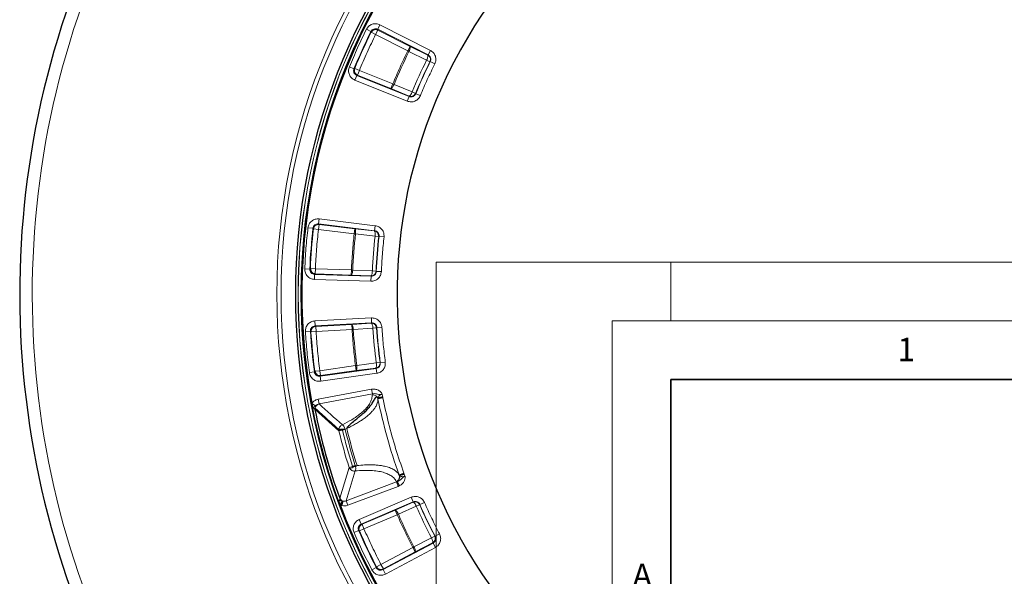
# Model space of a CAD drawing. Units: millimetres. Extents: x -35 to 420, y -33 to 369.
# Drawn here: x -35 to 48, y 270 to 318 of the extents above; entities that cross this region are included whole.
import ezdxf

# ---------------------------------------------------------------- set-up
doc = ezdxf.new("R2010")
doc.units = ezdxf.units.MM
doc.styles.add('SLDTEXTSTYLE0', font='TXT', dxfattribs={"width": 0.605})

msp = doc.modelspace()

# ---------------------------------------------------------------- linework, layer by layer
at = {"color": 8, "linetype": 'Continuous', "lineweight": 18}
for p, q in [((-4.972, 316.8377), (-4.7782, 317.2193)), ((-0.4842, 315.0387), (-4.7782, 317.2193)), ((-5.5491, 316.6465), (-5.9324, 316.8368)), ((-5.5491, 316.6465), (-5.5281, 316.5824)), ((-5.5281, 316.5824), (-5.1446, 316.3924)), ((-4.9508, 316.774), (-5.1446, 316.3924)), ((-2.4061, 315.0017), (-5.1446, 316.3924)), ((-4.972, 316.8377), (-0.678, 314.6571)), ((-4.972, 316.8377), (-4.9508, 316.774)), ((-2.2123, 315.3833), (-4.9508, 316.774)), ((-2.2123, 315.3833), (-2.4061, 315.0017)), ((-0.7097, 314.6466), (-2.2123, 315.3833)), ((-2.3067, 314.9525), (-2.4061, 315.0017)), ((-0.8041, 314.2158), (-2.3067, 314.9525)), ((-0.678, 314.6571), (-0.7097, 314.6466)), ((-0.678, 314.6571), (-0.4842, 315.0387)), ((-0.5199, 314.0752), (-0.8041, 314.2158)), ((-0.4883, 314.0855), (-0.5199, 314.0752)), ((-0.4883, 314.0855), (-0.1047, 313.8956)), ((-6.9903, 313.4727), (-7.3859, 313.6361)), ((-6.9903, 313.4727), (-6.9282, 313.4991)), ((-6.9282, 313.4991), (-6.5328, 313.3354)), ((-6.9143, 312.5153), (-6.7545, 312.9123)), ((-6.6926, 312.9384), (-6.7545, 312.9123)), ((-2.2868, 311.1142), (-6.7545, 312.9123)), ((-6.5328, 313.3354), (-6.6926, 312.9384)), ((-6.6926, 312.9384), (-3.8433, 311.7916)), ((-6.5328, 313.3354), (-3.6835, 312.1887)), ((-6.9143, 312.5153), (-2.4466, 310.7172)), ((-3.6835, 312.1887), (-3.8433, 311.7916)), ((-3.6835, 312.1887), (-3.5811, 312.1462)), ((-3.5811, 312.1462), (-2.0375, 311.4996)), ((-3.8433, 311.7916), (-2.2998, 311.1451)), ((-1.7446, 311.3782), (-2.0375, 311.4996)), ((-1.7446, 311.3782), (-1.7316, 311.3475)), ((-1.7316, 311.3475), (-1.3362, 311.1838)), ((-2.2868, 311.1142), (-2.4466, 310.7172)), ((-2.2868, 311.1142), (-2.2998, 311.1451)), ((-10.01, 300.254), (-9.9584, 300.6789)), ((-5.1776, 300.0984), (-9.9584, 300.6789)), ((-10.9122, 299.9247), (-10.4869, 299.8769)), ((-10.4453, 299.8238), (-10.4869, 299.8769)), ((-10.0199, 299.7765), (-10.4453, 299.8238)), ((-9.9683, 300.2013), (-10.0199, 299.7765)), ((-6.9709, 299.4062), (-10.0199, 299.7765)), ((-10.01, 300.254), (-5.2292, 299.6735)), ((-10.01, 300.254), (-9.9683, 300.2013)), ((-6.9194, 299.8311), (-9.9683, 300.2013)), ((-6.9194, 299.8311), (-6.9709, 299.4062)), ((-5.2554, 299.6527), (-6.9194, 299.8311)), ((-5.2292, 299.6735), (-5.2554, 299.6527)), ((-5.2292, 299.6735), (-5.1776, 300.0984)), ((-6.8607, 299.394), (-6.9709, 299.4062)), ((-5.1967, 299.2157), (-6.8607, 299.394)), ((-4.8816, 299.1808), (-5.1967, 299.2157)), ((-4.8554, 299.2013), (-4.8816, 299.1808)), ((-4.8554, 299.2013), (-4.43, 299.1539)), ((-10.7557, 296.4016), (-11.1833, 296.4198)), ((-10.7557, 296.4016), (-10.7064, 296.4476)), ((-10.7064, 296.4476), (-10.2788, 296.429)), ((-10.2932, 296.0013), (-10.2788, 296.429)), ((-10.2788, 296.429), (-7.2092, 296.326)), ((-7.2092, 296.326), (-7.2236, 295.8982)), ((-7.2092, 296.326), (-7.0984, 296.3211)), ((-7.0984, 296.3211), (-5.4268, 296.2414)), ((-5.11, 296.2275), (-5.4268, 296.2414)), ((-5.11, 296.2275), (-5.0873, 296.2032)), ((-5.0873, 296.2032), (-4.6597, 296.1845)), ((-10.3425, 295.9556), (-10.3568, 295.5279)), ((-10.3568, 295.5279), (-5.5436, 295.3663)), ((-10.3425, 295.9556), (-10.2932, 296.0013)), ((-5.5292, 295.794), (-10.3425, 295.9556)), ((-10.2932, 296.0013), (-7.2236, 295.8982)), ((-7.2236, 295.8982), (-5.5519, 295.8186)), ((-5.5292, 295.794), (-5.5519, 295.8186)), ((-5.5292, 295.794), (-5.5436, 295.3663)), ((-5.5122, 292.2455), (-10.3212, 291.987)), ((-10.2982, 291.5596), (-10.3212, 291.987)), ((-5.4892, 291.8181), (-5.5122, 292.2455)), ((-11.1295, 291.0786), (-10.7024, 291.1054)), ((-10.6522, 291.0604), (-10.7024, 291.1054)), ((-10.225, 291.0876), (-10.6522, 291.0604)), ((-10.2982, 291.5596), (-5.4892, 291.8181)), ((-10.2982, 291.5596), (-10.248, 291.515)), ((-7.1811, 291.6798), (-10.248, 291.515)), ((-10.248, 291.515), (-10.225, 291.0876)), ((-7.1581, 291.2525), (-10.225, 291.0876)), ((-5.5114, 291.7931), (-7.1811, 291.6798)), ((-7.1811, 291.6798), (-7.1581, 291.2525)), ((-7.0474, 291.2596), (-7.1581, 291.2525)), ((-5.3777, 291.3729), (-7.0474, 291.2596)), ((-5.4892, 291.8181), (-5.5114, 291.7931)), ((-5.0613, 291.3932), (-5.3777, 291.3729)), ((-5.0391, 291.418), (-5.0613, 291.3932)), ((-5.0391, 291.418), (-4.612, 291.4452)), ((-10.3636, 287.6362), (-10.3231, 287.6902)), ((-10.3231, 287.6902), (-9.8987, 287.7461)), ((-9.8987, 287.7461), (-6.8578, 288.1776)), ((-9.8386, 287.3223), (-9.8987, 287.7461)), ((-5.111, 287.9455), (-9.8792, 287.2688)), ((-9.8386, 287.3223), (-6.7977, 287.7539)), ((-6.8578, 288.1776), (-6.7479, 288.192)), ((-6.8578, 288.1776), (-6.7977, 287.7539)), ((-6.7977, 287.7539), (-5.1377, 287.9657)), ((-6.7479, 288.192), (-5.0878, 288.4039)), ((-5.111, 287.9455), (-5.1377, 287.9657)), ((-5.111, 287.9455), (-5.0509, 287.5217)), ((-4.7735, 288.4451), (-5.0878, 288.4039)), ((-4.7735, 288.4451), (-4.7468, 288.4251)), ((-4.7468, 288.4251), (-4.3225, 288.481)), ((-10.3636, 287.6362), (-10.7879, 287.5799)), ((-9.8792, 287.2688), (-9.8386, 287.3223)), ((-9.8792, 287.2688), (-9.8191, 286.8451)), ((-9.8191, 286.8451), (-5.0509, 287.5217)), ((-10.0388, 285.3128), (-5.4895, 286.1618)), ((-5.4156, 285.7661), (-5.4895, 286.1618)), ((-9.9649, 284.917), (-10.0388, 285.3128)), ((-5.4156, 285.7661), (-9.9649, 284.917)), ((-5.4477, 285.6698), (-5.4156, 285.7661)), ((-4.9696, 285.4262), (-4.951, 285.3531)), ((-4.951, 285.3531), (-4.5314, 285.4371)), ((-4.5314, 285.4371), (-4.5467, 285.5019)), ((-10.2707, 284.7585), (-10.5805, 284.951)), ((-10.2991, 284.4377), (-10.3154, 284.4345)), ((-10.2991, 284.4377), (-10.3082, 284.4788)), ((-10.2991, 284.4377), (-8.2753, 282.609)), ((-9.9649, 284.917), (-9.9635, 284.9157)), ((-8.2775, 282.7332), (-8.2786, 282.7234)), ((-8.2753, 282.609), (-8.2786, 282.7234)), ((-8.2778, 282.7333), (-8.2775, 282.7331)), ((-8.2775, 282.7332), (-8.2695, 282.7312)), ((-8.2753, 282.609), (-7.9698, 282.6834)), ((-8.2695, 282.7312), (-8.2621, 282.7295)), ((-7.7385, 282.7442), (-7.9758, 282.6864)), ((-7.6053, 282.8283), (-7.7411, 282.765)), ((-7.7411, 282.765), (-7.7385, 282.7442)), ((-7.6062, 282.8234), (-7.6073, 282.8229)), ((-8.1934, 276.8842), (-7.4076, 279.4962)), ((-7.1021, 279.5923), (-7.4076, 279.4962)), ((-7.3512, 279.3966), (-7.4076, 279.4962)), ((-7.109, 279.5949), (-6.8809, 279.6666)), ((-6.977, 279.5776), (-6.9709, 279.577)), ((-6.9709, 279.577), (-6.8589, 279.5711)), ((-6.8809, 279.6666), (-6.8723, 279.6475)), ((-6.8723, 279.6475), (-6.7254, 279.6634)), ((-6.8589, 279.5711), (-6.8589, 279.5713)), ((-6.8569, 279.5718), (-6.7297, 279.6583)), ((-6.7285, 279.6584), (-6.7297, 279.6583)), ((-6.8852, 279.1994), (-7.6623, 276.6508)), ((-3.1431, 278.8677), (-2.7405, 279.0129)), ((-3.1431, 278.8677), (-3.1169, 278.7756)), ((-2.7201, 278.9495), (-2.7405, 279.0129)), ((-3.3649, 278.2641), (-7.6623, 276.6508)), ((-7.5207, 276.2738), (-3.2234, 277.8871)), ((-3.3088, 278.2905), (-3.3649, 278.2641)), ((-3.3649, 278.2641), (-3.2234, 277.8871)), ((-3.2234, 277.8871), (-3.1304, 277.9289)), ((-8.1934, 276.8842), (-8.209, 276.8785)), ((-8.1711, 276.8237), (-8.1934, 276.8842)), ((-2.1066, 276.9601), (-6.5372, 275.0724)), ((-1.9388, 276.5664), (-2.1066, 276.9601)), ((-8.0063, 276.6331), (-8.172, 276.3081)), ((-8.0244, 276.2516), (-8.023, 276.2499)), ((-8.023, 276.2499), (-7.9173, 276.6255)), ((-7.6623, 276.6508), (-7.5207, 276.2738)), ((-6.3694, 274.6786), (-1.9388, 276.5664)), ((-1.9511, 276.5353), (-3.4814, 275.8577)), ((-1.6818, 276.1861), (-3.212, 275.5086)), ((-1.9388, 276.5664), (-1.9511, 276.5353)), ((-1.3914, 276.3134), (-1.6818, 276.1861)), ((-1.379, 276.3443), (-1.3914, 276.3134)), ((-1.379, 276.3443), (-0.987, 276.516)), ((-3.4814, 275.8577), (-6.307, 274.6539)), ((-3.3136, 275.464), (-6.1392, 274.2601)), ((-3.4814, 275.8577), (-3.3136, 275.464)), ((-3.212, 275.5086), (-3.3136, 275.464)), ((-6.3694, 274.6786), (-6.5372, 275.0724)), ((-6.1392, 274.2601), (-6.5313, 274.0885)), ((-6.3694, 274.6786), (-6.307, 274.6539)), ((-6.307, 274.6539), (-6.1392, 274.2601)), ((-6.9861, 273.9423), (-6.5939, 274.1136)), ((-6.5313, 274.0885), (-6.5939, 274.1136)), ((-1.8814, 272.7284), (-0.3939, 273.4953)), ((-0.1126, 273.6416), (-0.3939, 273.4953)), ((-0.1126, 273.6416), (-0.0808, 273.6319)), ((-0.0808, 273.6319), (0.2988, 273.8295)), ((-4.6897, 271.2317), (-1.9798, 272.6773)), ((-0.2589, 273.0566), (-4.5081, 270.7899)), ((-4.3067, 270.4123), (-0.0575, 272.679)), ((-1.9798, 272.6773), (-1.8814, 272.7284)), ((-1.9798, 272.6773), (-1.7784, 272.2997)), ((-1.7784, 272.2997), (-0.2909, 273.0665)), ((-0.2589, 273.0566), (-0.2909, 273.0665)), ((-0.2589, 273.0566), (-0.0575, 272.679)), ((-4.4883, 270.8541), (-1.7784, 272.2997)), ((-5.089, 270.9695), (-5.4684, 270.7715)), ((-5.089, 270.9695), (-5.0693, 271.034)), ((-5.0693, 271.034), (-4.6897, 271.2317)), ((-4.4883, 270.8541), (-4.6897, 271.2317)), ((-4.5081, 270.7899), (-4.4883, 270.8541)), ((-4.5081, 270.7899), (-4.3067, 270.4123))]:
    msp.add_line(p, q, dxfattribs=at)
at = {"color": 7, "linetype": 'Continuous', "lineweight": 18}
for p, q in [((0, 0), (0, 297)), ((0, 297), (420, 297)), ((20, 292), (20, 297)), ((15, 292), (415, 292)), ((15, 292), (15, 5))]:
    msp.add_line(p, q, dxfattribs=at)
at = {"color": 7, "linetype": 'Continuous', "lineweight": 35}
for p, q in [((20, 287), (20, 10)), ((410, 287), (20, 287))]:
    msp.add_line(p, q, dxfattribs=at)
at = {"color": 7, "linetype": 'Continuous', "lineweight": 25}
for p, q in [((-10.3082, 284.4788), (-10.3082, 284.4789)), ((-3.3084, 278.288), (-3.3089, 278.2905)), ((-8.1709, 276.8235), (-8.171, 276.8237))]:
    msp.add_line(p, q, dxfattribs=at)
at = {"color": 8, "linetype": 'Continuous', "lineweight": 18}
for radius in [53.0968, 52.7389, 51.2822, 51.2739]:
    msp.add_circle((39.5346, 294.2598), radius, dxfattribs=at)
at = {"color": 7, "linetype": 'Continuous', "lineweight": 25}
msp.add_circle((39.5346, 294.2598), 51.4922, dxfattribs=at)
for radius, start, end in [(51.0485, 20.214671, 130.939524), (42.8571, 24.565939, 125.377803), (51.0485, 140.214671, 250.939524), (50.9723, 140.232439, 190.522714), (75, 155.325253, 264.618489), (75, 275.325253, 24.618489), (42.8571, 144.565939, 245.377803), (51.0485, 260.214671, 10.939524), (42.8571, 264.565939, 5.377803), (50.9723, 190.522714, 190.938327), (50.809, 191.149926, 200.004272), (50.9723, 200.205415, 200.621028), (50.9723, 200.621028, 250.921781)]:
    msp.add_arc((39.5346, 294.2598), radius, start, end, dxfattribs=at)
at = {"color": 8, "linetype": 'Continuous', "lineweight": 18}
for centre, radius, start, end in [((39.5346, 294.2598), 50.9782, 20.223829, 130.930398), ((39.5346, 294.2598), 50.9782, 140.223829, 250.930398), ((39.5346, 294.2598), 73.9294, 155.325253, 264.618489), ((39.5346, 294.2598), 73.9294, 275.325253, 24.618489), ((39.5346, 294.2598), 50.3359, 153.59288, 157.561317), ((39.5346, 294.2598), 50.2886, 153.647693, 157.506504), ((39.5346, 294.2598), 46.6785, 153.685148, 157.46905), ((39.5346, 294.2598), 45.005, 153.677857, 157.476341), ((39.5346, 294.2598), 44.6879, 153.677857, 157.476341), ((39.5346, 294.2598), 44.6641, 153.647966, 157.506231), ((39.5346, 294.2598), 50.9782, 260.223829, 10.930398), ((39.5346, 294.2598), 50.3359, 173.59288, 177.561317), ((39.5346, 294.2598), 50.2886, 173.647693, 177.506504), ((39.5346, 294.2598), 46.6785, 173.685148, 177.46905), ((39.5346, 294.2598), 45.005, 173.677857, 177.476341), ((39.5346, 294.2598), 44.6879, 173.677857, 177.476341), ((39.5346, 294.2598), 44.6641, 173.647966, 177.506231), ((39.5346, 294.2598), 50.3359, 183.59288, 187.561317), ((39.5346, 294.2598), 50.2886, 183.647693, 187.506504), ((39.5346, 294.2598), 46.6785, 183.685148, 187.46905), ((39.5346, 294.2598), 45.005, 183.677857, 187.476341), ((39.5346, 294.2598), 44.6879, 183.677857, 187.476341), ((39.5346, 294.2598), 44.6641, 183.647966, 187.506231), ((-5.3708, 285.2335), 0.4431, 44.558866, 99.994679), ((39.5346, 294.2598), 45.3684, 191.321838, 199.832359), ((39.5346, 294.2598), 44.9429, 190.954445, 191.236974), ((39.5346, 294.2598), 50.7924, 191.149926, 200.004272), ((-9.8366, 284.471), 0.4624, 105.922591, 169.90619), ((-8.2092, 282.5617), 0.176, 107.497006, 113.250346), ((-7.9016, 281.1305), 1.6424, 84.392256, 102.944245), ((39.5346, 294.2598), 48.8946, 193.695521, 197.453312), ((39.5346, 294.2598), 48.6555, 193.69043, 197.453312), ((39.5346, 294.2598), 48.5081, 193.636535, 197.512017), ((39.5346, 294.2598), 49.209, 193.695521, 197.458677), ((-7.7348, 280.6961), 1.3549, 286.44681, 304.319109), ((-7.9246, 281.111), 1.8026, 301.714981, 305.716677), ((39.5346, 294.2598), 44.9429, 199.917246, 200.189297), ((39.5346, 294.2598), 45.005, 203.677857, 207.476341), ((39.5346, 294.2598), 44.6879, 203.677857, 207.476341), ((39.5346, 294.2598), 44.6641, 203.647966, 207.506231), ((39.5346, 294.2598), 46.6785, 203.685148, 207.46905), ((39.5346, 294.2598), 50.3359, 203.59288, 207.561317), ((39.5346, 294.2598), 50.2886, 203.647693, 207.506504)]:
    msp.add_arc(centre, radius, start, end, dxfattribs=at)
msp.add_ellipse((24.4959, 374.837), major_axis=(-20.3275, 108.9147), ratio=0.6767811, start_param=2.4049961, end_param=2.4338231, dxfattribs=at)
for points, knots in [([(-4.7782, 317.2193), (-4.8849, 317.2589), (-5.098, 317.3379), (-5.4418, 317.288), (-5.747, 317.1226), (-5.8706, 316.9321), (-5.9324, 316.8368)], [0, 0, 0, 0, 0.2505658, 0.5002273, 0.7499936, 1, 1, 1, 1]), ([(-5.5491, 316.6465), (-5.5183, 316.6943), (-5.4567, 316.7898), (-5.304, 316.8728), (-5.1318, 316.8976), (-5.0254, 316.8577), (-4.972, 316.8377)], [0, 0, 0, 0, 0.2502882, 0.499773, 0.7491526, 1, 1, 1, 1]), ([(-2.3067, 314.9525), (-2.2838, 315.003), (-2.2389, 315.1019), (-2.1991, 315.2381), (-2.1866, 315.3419), (-2.204, 315.3698), (-2.2123, 315.3833)], [0, 0, 0, 0, 0.2553644, 0.5000042, 0.7592173, 1, 1, 1, 1]), ([(-0.7097, 314.6466), (-0.7014, 314.6331), (-0.684, 314.6052), (-0.6965, 314.5014), (-0.7363, 314.3652), (-0.7812, 314.2663), (-0.8041, 314.2158)], [0, 0, 0, 0, 0.2407823, 0.4999958, 0.7446397, 1, 1, 1, 1]), ([(-0.5199, 314.0752), (-0.5014, 314.1256), (-0.4729, 314.2032), (-0.4763, 314.3154), (-0.4941, 314.3966), (-0.5289, 314.4765), (-0.592, 314.5698), (-0.6647, 314.6172), (-0.7097, 314.6466)], [0, 0, 0, 0, 0.2396441, 0.368486, 0.5000119, 0.6127555, 0.7603559, 1, 1, 1, 1]), ([(-0.678, 314.6571), (-0.631, 314.6263), (-0.5372, 314.5648), (-0.4554, 314.4139), (-0.4305, 314.244), (-0.469, 314.1384), (-0.4883, 314.0855)], [0, 0, 0, 0, 0.2502639, 0.4997722, 0.7491749, 1, 1, 1, 1]), ([(-0.1047, 313.8956), (-0.0666, 314.0013), (0.0097, 314.2125), (-0.0405, 314.5518), (-0.2033, 314.8535), (-0.3905, 314.9769), (-0.4842, 315.0387)], [0, 0, 0, 0, 0.2505544, 0.5002281, 0.750007, 1, 1, 1, 1]), ([(-7.3859, 313.6361), (-7.417, 313.5266), (-7.4791, 313.308), (-7.4024, 312.9691), (-7.2137, 312.6777), (-7.0141, 312.5695), (-6.9143, 312.5153)], [0, 0, 0, 0, 0.2505658, 0.5002273, 0.7499936, 1, 1, 1, 1]), ([(-6.7545, 312.9123), (-6.8046, 312.9393), (-6.9046, 312.9932), (-6.9993, 313.1389), (-7.0374, 313.3087), (-7.006, 313.4179), (-6.9903, 313.4727)], [0, 0, 0, 0, 0.2502882, 0.499773, 0.7491526, 1, 1, 1, 1]), ([(-3.8433, 311.7916), (-3.8277, 311.7942), (-3.7953, 311.7995), (-3.724, 311.8787), (-3.6472, 311.9997), (-3.6026, 312.0985), (-3.5811, 312.1462)], [0, 0, 0, 0, 0.2407847, 0.5, 0.7592153, 1, 1, 1, 1]), ([(-2.4466, 310.7172), (-2.3382, 310.6873), (-2.1218, 310.6276), (-1.7874, 310.7039), (-1.4992, 310.8895), (-1.3905, 311.0857), (-1.3362, 311.1838)], [0, 0, 0, 0, 0.2505544, 0.5002281, 0.750007, 1, 1, 1, 1]), ([(-2.2998, 311.1451), (-2.2841, 311.1476), (-2.2517, 311.153), (-2.1804, 311.2321), (-2.1036, 311.3531), (-2.059, 311.452), (-2.0375, 311.4996)], [0, 0, 0, 0, 0.2407843, 0.5, 0.7592157, 1, 1, 1, 1]), ([(-1.7316, 311.3475), (-1.7587, 311.2983), (-1.8127, 311.2), (-1.9569, 311.1069), (-2.1244, 311.0689), (-2.2326, 311.0991), (-2.2868, 311.1142)], [0, 0, 0, 0, 0.2502639, 0.4997722, 0.7491749, 1, 1, 1, 1]), ([(-9.9584, 300.6789), (-10.0723, 300.6795), (-10.2995, 300.6809), (-10.6055, 300.5164), (-10.8358, 300.2566), (-10.8867, 300.0353), (-10.9122, 299.9247)], [0, 0, 0, 0, 0.2505658, 0.5002273, 0.7499936, 1, 1, 1, 1]), ([(-10.4869, 299.8769), (-10.4743, 299.9324), (-10.4491, 300.0431), (-10.334, 300.1734), (-10.1807, 300.2555), (-10.067, 300.2545), (-10.01, 300.254)], [0, 0, 0, 0, 0.2502882, 0.499773, 0.7491526, 1, 1, 1, 1]), ([(-6.8607, 299.394), (-6.8565, 299.4461), (-6.8479, 299.5543), (-6.8568, 299.6973), (-6.8811, 299.801), (-6.9069, 299.8213), (-6.9194, 299.8311)], [0, 0, 0, 0, 0.2407847, 0.5, 0.7592153, 1, 1, 1, 1]), ([(-5.2554, 299.6527), (-5.2429, 299.643), (-5.2171, 299.6226), (-5.1928, 299.5189), (-5.184, 299.3759), (-5.1926, 299.2677), (-5.1967, 299.2157)], [0, 0, 0, 0, 0.2407843, 0.5, 0.7592157, 1, 1, 1, 1]), ([(-5.2292, 299.6735), (-5.1745, 299.6606), (-5.0653, 299.6349), (-4.9369, 299.5211), (-4.8553, 299.3699), (-4.8554, 299.2576), (-4.8554, 299.2013)], [0, 0, 0, 0, 0.2502639, 0.4997722, 0.7491749, 1, 1, 1, 1]), ([(-4.43, 299.1539), (-4.4303, 299.2664), (-4.4309, 299.4909), (-4.5942, 299.7926), (-4.8503, 300.0204), (-5.0684, 300.0724), (-5.1776, 300.0984)], [0, 0, 0, 0, 0.2505544, 0.5002281, 0.750007, 1, 1, 1, 1]), ([(-11.1833, 296.4198), (-11.1751, 296.3063), (-11.1587, 296.0796), (-10.9707, 295.7874), (-10.6937, 295.5782), (-10.4692, 295.5447), (-10.3568, 295.5279)], [0, 0, 0, 0, 0.2505658, 0.5002273, 0.7499936, 1, 1, 1, 1]), ([(-10.3425, 295.9556), (-10.3988, 295.9639), (-10.5111, 295.9803), (-10.65, 296.0848), (-10.7439, 296.2313), (-10.7518, 296.3447), (-10.7557, 296.4016)], [0, 0, 0, 0, 0.2502882, 0.499773, 0.7491526, 1, 1, 1, 1]), ([(-7.2236, 295.8982), (-7.2098, 295.906), (-7.1811, 295.9221), (-7.1419, 296.019), (-7.1111, 296.1575), (-7.1027, 296.2658), (-7.0984, 296.3211)], [0, 0, 0, 0, 0.2407827, 0.4999958, 0.7446403, 1, 1, 1, 1]), ([(-5.5519, 295.8186), (-5.5381, 295.8263), (-5.5095, 295.8424), (-5.4703, 295.9394), (-5.4395, 296.0779), (-5.4311, 296.1861), (-5.4268, 296.2414)], [0, 0, 0, 0, 0.2407823, 0.4999958, 0.744635, 1, 1, 1, 1]), ([(-5.5519, 295.8186), (-5.4984, 295.8226), (-5.4118, 295.8291), (-5.3115, 295.8803), (-5.2425, 295.9335), (-5.1877, 295.9961), (-5.1306, 296.0927), (-5.1181, 296.1744), (-5.11, 296.2275)], [0, 0, 0, 0, 0.2396441, 0.3872538, 0.499988, 0.631514, 0.7603559, 1, 1, 1, 1]), ([(-5.5436, 295.3663), (-5.4315, 295.3753), (-5.2077, 295.3932), (-4.9196, 295.5792), (-4.7122, 295.8522), (-4.6772, 296.0737), (-4.6597, 296.1845)], [0, 0, 0, 0, 0.2505544, 0.5002281, 0.750007, 1, 1, 1, 1]), ([(-5.0873, 296.2032), (-5.0959, 296.1476), (-5.1131, 296.0368), (-5.2167, 295.9), (-5.3611, 295.807), (-5.4731, 295.7984), (-5.5292, 295.794)], [0, 0, 0, 0, 0.2502639, 0.4997722, 0.7491749, 1, 1, 1, 1]), ([(-10.3212, 291.987), (-10.4334, 291.9679), (-10.6574, 291.9298), (-10.9302, 291.7146), (-11.1119, 291.4187), (-11.1236, 291.192), (-11.1295, 291.0786)], [0, 0, 0, 0, 0.2505658, 0.5002273, 0.7499936, 1, 1, 1, 1]), ([(-4.612, 291.4452), (-4.6318, 291.5559), (-4.6713, 291.7769), (-4.8845, 292.0456), (-5.1763, 292.2255), (-5.4002, 292.2388), (-5.5122, 292.2455)], [0, 0, 0, 0, 0.2505544, 0.5002281, 0.750007, 1, 1, 1, 1]), ([(-10.7024, 291.1054), (-10.6996, 291.1622), (-10.694, 291.2757), (-10.6033, 291.4239), (-10.4666, 291.5315), (-10.3544, 291.5502), (-10.2982, 291.5596)], [0, 0, 0, 0, 0.2502882, 0.499773, 0.7491526, 1, 1, 1, 1]), ([(-7.0474, 291.2596), (-7.0524, 291.3116), (-7.0627, 291.4196), (-7.0962, 291.5589), (-7.1381, 291.6568), (-7.1671, 291.6724), (-7.1811, 291.6798)], [0, 0, 0, 0, 0.2407847, 0.5, 0.7592153, 1, 1, 1, 1]), ([(-5.5114, 291.7931), (-5.4974, 291.7857), (-5.4685, 291.7701), (-5.4266, 291.6722), (-5.393, 291.5329), (-5.3827, 291.4249), (-5.3777, 291.3729)], [0, 0, 0, 0, 0.2407843, 0.5, 0.7592157, 1, 1, 1, 1]), ([(-5.4892, 291.8181), (-5.4331, 291.8149), (-5.3211, 291.8086), (-5.1748, 291.7188), (-5.0683, 291.584), (-5.0488, 291.4734), (-5.0391, 291.418)], [0, 0, 0, 0, 0.2502639, 0.4997722, 0.7491749, 1, 1, 1, 1]), ([(-6.7977, 287.7539), (-6.7849, 287.7647), (-6.7595, 287.7861), (-6.7378, 287.8912), (-6.7319, 288.0321), (-6.7427, 288.14), (-6.7479, 288.192)], [0, 0, 0, 0, 0.25285393, 0.50000566, 0.75921802, 1, 1, 1, 1]), ([(-5.1377, 287.9657), (-5.1248, 287.9765), (-5.0995, 287.9979), (-5.0777, 288.1031), (-5.0718, 288.244), (-5.0826, 288.3519), (-5.0878, 288.4039)], [0, 0, 0, 0, 0.25284924, 0.50000566, 0.75921843, 1, 1, 1, 1]), ([(-4.7468, 288.4251), (-4.7457, 288.369), (-4.7434, 288.2568), (-4.8216, 288.1041), (-4.9477, 287.9874), (-5.0565, 287.9595), (-5.111, 287.9455)], [0, 0, 0, 0, 0.2502639, 0.4997722, 0.7491749, 1, 1, 1, 1]), ([(-5.0509, 287.5217), (-4.9421, 287.55), (-4.7248, 287.6065), (-4.4733, 287.8398), (-4.3165, 288.1446), (-4.3205, 288.3689), (-4.3225, 288.481)], [0, 0, 0, 0, 0.2505544, 0.5002281, 0.750007, 1, 1, 1, 1]), ([(-4.9831, 288.0203), (-4.9563, 288.0381), (-4.9094, 288.0692), (-4.8525, 288.1337), (-4.8098, 288.2037), (-4.7704, 288.3088), (-4.7722, 288.3914), (-4.7735, 288.4451)], [0, 0, 0, 0, 0.1919436, 0.3360039, 0.5106651, 0.6817621, 1, 1, 1, 1]), ([(-10.7879, 287.5799), (-10.7601, 287.4695), (-10.7045, 287.2492), (-10.4687, 286.994), (-10.1596, 286.8361), (-9.9326, 286.8421), (-9.8191, 286.8451)], [0, 0, 0, 0, 0.2505658, 0.5002273, 0.7499936, 1, 1, 1, 1]), ([(-9.8792, 287.2688), (-9.9361, 287.2671), (-10.0496, 287.2638), (-10.2045, 287.3427), (-10.3224, 287.4706), (-10.3498, 287.5809), (-10.3636, 287.6362)], [0, 0, 0, 0, 0.2502882, 0.499773, 0.7491526, 1, 1, 1, 1]), ([(-5.4895, 286.1618), (-5.39, 286.1706), (-5.1909, 286.1882), (-4.9051, 286.0884), (-4.7221, 285.9447), (-4.6346, 285.823), (-4.6063, 285.7687), (-4.5947, 285.7385), (-4.5913, 285.727), (-4.5902, 285.723), (-4.59, 285.7219), (-4.5897, 285.7207), (-4.5895, 285.72), (-4.5894, 285.7194)], [0, 0, 0, 0, 0.27444837, 0.54913238, 0.8169409, 0.90572919, 0.96313981, 0.98652514, 0.99515586, 0.99651708, 0.99795304, 0.9982585, 1, 1, 1, 1]), ([(-10.5805, 284.951), (-10.5599, 284.9809), (-10.4865, 285.0876), (-10.3089, 285.2351), (-10.1288, 285.2869), (-10.0388, 285.3128)], [0, 0, 0, 0, 0.1635697, 0.5821139, 1, 1, 1, 1]), ([(-7.9818, 283.1379), (-7.7037, 283.2802), (-7.2632, 283.5056), (-6.7677, 283.829), (-6.4103, 284.096), (-6.1053, 284.3676), (-5.8569, 284.6385), (-5.6676, 284.9038), (-5.5352, 285.164), (-5.4549, 285.4211), (-5.4501, 285.5869), (-5.4477, 285.6698)], [0, 0, 0, 0, 0.17412764, 0.27580394, 0.37748601, 0.48253876, 0.58759715, 0.68924557, 0.7908975, 0.89544777, 1, 1, 1, 1]), ([(-4.951, 285.3531), (-4.9514, 285.2996), (-4.9522, 285.1998), (-4.9835, 285.0433), (-5.0344, 284.8896), (-5.1206, 284.7075), (-5.2479, 284.5065), (-5.4271, 284.2862), (-5.6434, 284.0658), (-5.8986, 283.8446), (-6.1953, 283.6216), (-6.5161, 283.4086), (-6.8582, 283.2054), (-7.2171, 283.0109), (-7.4771, 282.8856), (-7.6062, 282.8234)], [0, 0, 0, 0, 0.0688463, 0.1284265, 0.1952691, 0.2572312, 0.3474612, 0.4329197, 0.5136157, 0.6015109, 0.6868082, 0.7695291, 0.847406, 0.9242208, 1, 1, 1, 1]), ([(-4.5894, 285.7194), (-4.5958, 285.7182), (-4.6059, 285.7165), (-4.6214, 285.7142), (-4.6407, 285.7117), (-4.6733, 285.7089), (-4.727, 285.708), (-4.7986, 285.714), (-4.9169, 285.736), (-5.0625, 285.7749), (-5.2453, 285.7993), (-5.3603, 285.7769), (-5.4156, 285.7661)], [0, 0, 0, 0, 0.0221344, 0.0345393, 0.0532146, 0.0883071, 0.1464722, 0.2392782, 0.3450981, 0.5910327, 0.8034335, 1, 1, 1, 1]), ([(-4.5894, 285.7194), (-4.6052, 285.7161), (-4.6688, 285.703), (-4.7778, 285.6573), (-4.8853, 285.5713), (-4.9419, 285.4813), (-4.9514, 285.4246), (-4.955, 285.4033)], [0, 0, 0, 0, 0.0757322, 0.3036927, 0.5572712, 0.8339486, 1, 1, 1, 1]), ([(-2.7405, 279.0129), (-2.9817, 279.7142), (-3.4643, 281.117), (-4.0622, 283.2619), (-4.375, 284.7121), (-4.5314, 285.4371)], [0, 0, 0, 0, 0.3333189, 0.6666863, 1, 1, 1, 1]), ([(-10.2707, 284.7585), (-10.2865, 284.7381), (-10.3168, 284.6988), (-10.3622, 284.6549), (-10.4051, 284.6258), (-10.4435, 284.608), (-10.4706, 284.5984), (-10.4904, 284.5927), (-10.5028, 284.5896), (-10.5097, 284.5881), (-10.5111, 284.5878), (-10.5117, 284.5877)], [0, 0, 0, 0, 0.2150929, 0.4130146, 0.6326287, 0.7782347, 0.8691689, 0.9316475, 0.9860068, 0.9943026, 1, 1, 1, 1]), ([(-10.3109, 284.4622), (-10.3306, 284.4847), (-10.3774, 284.5383), (-10.4624, 284.5696), (-10.5117, 284.5877)], [0, 0, 0, 0, 0.4195971, 1, 1, 1, 1]), ([(-10.2919, 284.5521), (-10.205, 284.4715), (-9.9443, 284.2298), (-9.5053, 283.8282), (-8.9225, 283.3021), (-8.5099, 282.938), (-8.2778, 282.7333)], [0, 0, 0, 0, 0.1320727, 0.3962185, 0.6603642, 1, 1, 1, 1]), ([(-9.9649, 284.917), (-10.0202, 284.9055), (-10.1192, 284.8849), (-10.2196, 284.8189), (-10.2596, 284.7716), (-10.2707, 284.7585)], [0, 0, 0, 0, 0.4785563, 0.855482, 1, 1, 1, 1]), ([(-7.9818, 283.1379), (-7.9822, 283.1378), (-7.9916, 283.134), (-8.0328, 283.1159), (-8.101, 283.0716), (-8.1868, 282.9813), (-8.2532, 282.865), (-8.2703, 282.7735), (-8.2778, 282.7333)], [0, 0, 0, 0, 0.00297221, 0.0630202, 0.27809633, 0.48368793, 0.77319751, 1, 1, 1, 1]), ([(-8.2621, 282.7295), (-8.2406, 282.7258), (-8.1978, 282.7185), (-8.0946, 282.7058), (-8.0155, 282.6929), (-7.9758, 282.6864)], [0, 0, 0, 0, 0.3321424, 0.6642822, 1, 1, 1, 1]), ([(-7.9818, 283.1379), (-7.9815, 283.1378), (-7.9763, 283.1352), (-7.9529, 283.1217), (-7.9106, 283.0852), (-7.8485, 283.0052), (-7.7877, 282.896), (-7.7556, 282.8057), (-7.7411, 282.765)], [0, 0, 0, 0, 0.0029389, 0.0623219, 0.2753371, 0.4786135, 0.7651787, 1, 1, 1, 1]), ([(-7.9758, 282.6864), (-7.975, 282.6863), (-7.9735, 282.686), (-7.9717, 282.6854), (-7.9706, 282.6846), (-7.97, 282.684), (-7.9699, 282.6836), (-7.9698, 282.6834)], [0, 0, 0, 0, 0.32518159, 0.66508813, 0.80249019, 0.91964014, 1, 1, 1, 1]), ([(-7.6073, 282.8229), (-7.6073, 282.8232), (-7.6074, 282.824), (-7.6069, 282.8259), (-7.606, 282.8273), (-7.6053, 282.8282), (-7.6053, 282.8283)], [0, 0, 0, 0, 0.1457072, 0.3587936, 0.9842336, 1, 1, 1, 1]), ([(-7.3512, 279.3966), (-7.3133, 279.3552), (-7.2442, 279.2797), (-7.1135, 279.2169), (-6.9935, 279.1892), (-6.9207, 279.196), (-6.8852, 279.1994)], [0, 0, 0, 0, 0.3055741, 0.5579366, 0.7845292, 1, 1, 1, 1]), ([(-7.109, 279.5949), (-7.1089, 279.5947), (-7.1087, 279.5942), (-7.1078, 279.5935), (-7.1057, 279.5926), (-7.1036, 279.5924), (-7.1021, 279.5923)], [0, 0, 0, 0, 0.0882762, 0.2034678, 0.4187265, 1, 1, 1, 1]), ([(-7.1021, 279.5923), (-7.0777, 279.5906), (-7.0443, 279.5883), (-7.0028, 279.5824), (-6.9856, 279.5792), (-6.977, 279.5776)], [0, 0, 0, 0, 0.57472653, 0.78675873, 1, 1, 1, 1]), ([(-6.8852, 279.1994), (-6.8757, 279.2191), (-6.856, 279.2596), (-6.8423, 279.3561), (-6.843, 279.4639), (-6.8543, 279.54), (-6.8589, 279.5711)], [0, 0, 0, 0, 0.24794422, 0.50884287, 0.79945336, 1, 1, 1, 1]), ([(-6.8569, 279.5718), (-6.8575, 279.5751), (-6.8618, 279.6004), (-6.8674, 279.6256), (-6.8723, 279.6475)], [0, 0, 0, 0, 0.1326336, 1, 1, 1, 1]), ([(-6.8589, 279.5713), (-6.8589, 279.5713), (-6.8584, 279.5712), (-6.8577, 279.5713), (-6.8571, 279.5717), (-6.8569, 279.5718)], [0, 0, 0, 0, 0.0752542, 0.6956483, 1, 1, 1, 1]), ([(-3.1431, 278.8677), (-3.1709, 278.913), (-3.2228, 278.9975), (-3.3297, 279.1145), (-3.4515, 279.2191), (-3.6012, 279.3188), (-3.7716, 279.4079), (-3.9652, 279.4868), (-4.1707, 279.5523), (-4.4218, 279.6144), (-4.7273, 279.6674), (-5.0962, 279.7052), (-5.5432, 279.7242), (-6.0775, 279.7169), (-6.513, 279.6778), (-6.7285, 279.6584)], [0, 0, 0, 0, 0.0684152, 0.1276488, 0.1938177, 0.2551771, 0.3232752, 0.3886768, 0.4513857, 0.5114058, 0.5993549, 0.6846922, 0.7674393, 0.884925, 1, 1, 1, 1]), ([(-6.7285, 279.6584), (-6.7283, 279.6585), (-6.7275, 279.6591), (-6.7265, 279.6601), (-6.7256, 279.6613), (-6.7253, 279.6621), (-6.7253, 279.6629), (-6.7254, 279.6633), (-6.7254, 279.6634)], [0, 0, 0, 0, 0.1445009, 0.5037193, 0.6989159, 0.8333502, 0.9322377, 1, 1, 1, 1]), ([(-3.3649, 278.2641), (-3.4128, 278.3537), (-3.5083, 278.5325), (-3.7593, 278.7568), (-4.0874, 278.945), (-4.4983, 279.0907), (-4.9862, 279.1926), (-5.5496, 279.2466), (-6.1794, 279.2552), (-6.6499, 279.218), (-6.8852, 279.1994)], [0, 0, 0, 0, 0.1247005, 0.2490259, 0.3743306, 0.4993429, 0.6237852, 0.7491794, 0.8745242, 1, 1, 1, 1]), ([(-3.3084, 278.288), (-3.2823, 278.2974), (-3.2047, 278.3253), (-3.0926, 278.3983), (-2.9739, 278.5063), (-2.8884, 278.5943), (-2.8232, 278.6485), (-2.7723, 278.6866), (-2.7249, 278.7154), (-2.6792, 278.736), (-2.6625, 278.7429), (-2.653, 278.7466), (-2.6469, 278.749)], [0, 0, 0, 0, 0.0997365, 0.296876, 0.4835334, 0.7016538, 0.7686447, 0.8021314, 0.9370908, 0.9645363, 0.9772733, 1, 1, 1, 1]), ([(-2.6469, 278.749), (-2.6467, 278.7483), (-2.6463, 278.7471), (-2.6452, 278.7438), (-2.6429, 278.7354), (-2.638, 278.7121), (-2.6331, 278.6671), (-2.6346, 278.551), (-2.6801, 278.3728), (-2.8104, 278.157), (-2.9729, 278.0093), (-3.0931, 277.948), (-3.1304, 277.9289)], [0, 0, 0, 0, 0.00216993, 0.0036314, 0.01009295, 0.0278858, 0.0734973, 0.14299978, 0.36856614, 0.6036206, 0.87695167, 1, 1, 1, 1]), ([(-3.118, 278.8234), (-3.1054, 278.8095), (-3.0685, 278.7689), (-2.9768, 278.7227), (-2.8402, 278.7047), (-2.7234, 278.7219), (-2.6622, 278.7436), (-2.6469, 278.749)], [0, 0, 0, 0, 0.1465964, 0.4297283, 0.6892225, 0.9225011, 1, 1, 1, 1]), ([(-8.301, 276.6546), (-8.2976, 276.6582), (-8.2602, 276.6974), (-8.2139, 276.7683), (-8.2004, 276.8325), (-8.1947, 276.8598)], [0, 0, 0, 0, 0.0541225, 0.5982786, 1, 1, 1, 1]), ([(-0.987, 276.516), (-1.0434, 276.6132), (-1.1562, 276.8073), (-1.4484, 276.987), (-1.7841, 277.0562), (-1.9991, 276.9921), (-2.1066, 276.9601)], [0, 0, 0, 0, 0.2505544, 0.5002281, 0.750007, 1, 1, 1, 1]), ([(-8.301, 276.6546), (-8.3004, 276.6548), (-8.299, 276.6553), (-8.2923, 276.6575), (-8.2802, 276.6613), (-8.2602, 276.6667), (-8.232, 276.6725), (-8.1899, 276.6771), (-8.1383, 276.6744), (-8.0766, 276.6603), (-8.0304, 276.6424), (-8.0063, 276.6331)], [0, 0, 0, 0, 0.0056974, 0.0139932, 0.0683525, 0.1308311, 0.2217653, 0.3673713, 0.5869854, 0.7849071, 1, 1, 1, 1]), ([(-8.0244, 276.2516), (-8.0401, 276.256), (-8.0909, 276.2705), (-8.1389, 276.2927), (-8.172, 276.3081)], [0, 0, 0, 0, 0.3098517, 1, 1, 1, 1]), ([(-8.023, 276.2499), (-7.9383, 276.2338), (-7.7689, 276.2015), (-7.6034, 276.2497), (-7.5207, 276.2738)], [0, 0, 0, 0, 0.5006242, 1, 1, 1, 1]), ([(-7.9173, 276.6255), (-7.9482, 276.6355), (-7.9832, 276.6468), (-8.0154, 276.6637), (-8.0191, 276.6656)], [0, 0, 0, 0, 0.88419765, 1, 1, 1, 1]), ([(-8.0063, 276.6331), (-7.9928, 276.6282), (-7.9767, 276.6224), (-7.9602, 276.6186), (-7.9575, 276.618)], [0, 0, 0, 0, 0.834959, 1, 1, 1, 1]), ([(-7.6623, 276.6508), (-7.7039, 276.6356), (-7.7657, 276.6129), (-7.8543, 276.6118), (-7.8964, 276.621), (-7.9173, 276.6255)], [0, 0, 0, 0, 0.5097007, 0.7566878, 1, 1, 1, 1]), ([(-1.3914, 276.3134), (-1.4125, 276.3517), (-1.4485, 276.4172), (-1.5323, 276.492), (-1.6262, 276.5446), (-1.7318, 276.57), (-1.8441, 276.5706), (-1.9127, 276.548), (-1.9511, 276.5353)], [0, 0, 0, 0, 0.19582153, 0.33445825, 0.49998069, 0.67626423, 0.81849839, 1, 1, 1, 1]), ([(-1.9511, 276.5353), (-1.9355, 276.533), (-1.903, 276.5283), (-1.8299, 276.4507), (-1.765, 276.3516), (-1.7274, 276.281), (-1.7042, 276.2353), (-1.6923, 276.2092), (-1.6818, 276.1861)], [0, 0, 0, 0, 0.2405281, 0.4994679, 0.7584077, 0.8672499, 0.8825098, 1, 1, 1, 1]), ([(-1.9388, 276.5664), (-1.885, 276.5825), (-1.7776, 276.6149), (-1.6095, 276.5805), (-1.4633, 276.4903), (-1.4072, 276.3931), (-1.379, 276.3443)], [0, 0, 0, 0, 0.2502639, 0.4997722, 0.7491749, 1, 1, 1, 1]), ([(-3.212, 275.5086), (-3.2226, 275.5317), (-3.2345, 275.5578), (-3.2497, 275.5878), (-3.2616, 275.6111), (-3.2979, 275.6781), (-3.3602, 275.7732), (-3.4332, 275.8508), (-3.4657, 275.8555), (-3.4814, 275.8577)], [0, 0, 0, 0, 0.1174827, 0.1327299, 0.1585064, 0.2416431, 0.5005653, 0.7594875, 1, 1, 1, 1]), ([(-6.5372, 275.0724), (-6.6361, 275.0161), (-6.8336, 274.9036), (-7.0163, 274.6081), (-7.0858, 274.268), (-7.0193, 274.0509), (-6.9861, 273.9423)], [0, 0, 0, 0, 0.2505658, 0.5002273, 0.7499936, 1, 1, 1, 1]), ([(-6.5939, 274.1136), (-6.6107, 274.1679), (-6.6442, 274.2764), (-6.6097, 274.4468), (-6.518, 274.5946), (-6.419, 274.6506), (-6.3694, 274.6786)], [0, 0, 0, 0, 0.2502882, 0.499773, 0.7491526, 1, 1, 1, 1]), ([(-0.2909, 273.0665), (-0.2828, 273.0801), (-0.2661, 273.1084), (-0.2809, 273.2139), (-0.3242, 273.3505), (-0.3713, 273.4482), (-0.3939, 273.4953)], [0, 0, 0, 0, 0.2407843, 0.5, 0.7592157, 1, 1, 1, 1]), ([(-0.0808, 273.6319), (-0.0605, 273.5795), (-0.0199, 273.4749), (-0.0412, 273.3046), (-0.1198, 273.1519), (-0.2125, 273.0884), (-0.2589, 273.0566)], [0, 0, 0, 0, 0.2502639, 0.4997722, 0.7491749, 1, 1, 1, 1]), ([(-0.159, 273.1783), (-0.1446, 273.1974), (-0.1128, 273.2399), (-0.0814, 273.3169), (-0.0642, 273.4023), (-0.0631, 273.5146), (-0.0931, 273.5915), (-0.1126, 273.6416)], [0, 0, 0, 0, 0.145382, 0.3233673, 0.5013525, 0.6757057, 1, 1, 1, 1]), ([(-0.0575, 272.679), (0.0351, 272.7428), (0.2199, 272.8702), (0.3764, 273.1754), (0.4195, 273.5155), (0.3391, 273.7248), (0.2988, 273.8295)], [0, 0, 0, 0, 0.2505544, 0.5002281, 0.750007, 1, 1, 1, 1]), ([(-1.7784, 272.2997), (-1.7703, 272.3133), (-1.7535, 272.3415), (-1.7683, 272.4471), (-1.8117, 272.5836), (-1.8587, 272.6814), (-1.8814, 272.7284)], [0, 0, 0, 0, 0.2407847, 0.5, 0.7592153, 1, 1, 1, 1]), ([(-4.5081, 270.7899), (-4.561, 270.7689), (-4.6665, 270.7269), (-4.8391, 270.7481), (-4.9936, 270.828), (-5.0571, 270.9222), (-5.089, 270.9695)], [0, 0, 0, 0, 0.2502882, 0.499773, 0.7491526, 1, 1, 1, 1]), ([(-5.0693, 271.034), (-5.0456, 270.997), (-5.0048, 270.9334), (-4.9148, 270.8638), (-4.817, 270.8183), (-4.7102, 270.8008), (-4.5967, 270.8081), (-4.5279, 270.8373), (-4.4883, 270.8541)], [0, 0, 0, 0, 0.1945526, 0.3335135, 0.4999924, 0.6697708, 0.8098345, 1, 1, 1, 1]), ([(-5.4684, 270.7715), (-5.4045, 270.6773), (-5.277, 270.4892), (-4.9681, 270.3301), (-4.6236, 270.2874), (-4.4124, 270.3707), (-4.3067, 270.4123)], [0, 0, 0, 0, 0.2505658, 0.5002273, 0.7499936, 1, 1, 1, 1])]:
    msp.add_open_spline(points, degree=3, knots=knots, dxfattribs=at)
for points in [[(-5.9324, 316.8368), (-6.1885, 316.3097), (-6.7007, 315.2553), (-7.1575, 314.1758), (-7.3859, 313.6361)], [(-5.1446, 316.3924), (-5.3888, 315.8887), (-5.8773, 314.8814), (-6.3143, 313.8507), (-6.5328, 313.3354)], [(-2.4061, 315.0017), (-2.6306, 314.5381), (-3.0797, 313.611), (-3.4822, 312.6628), (-3.6835, 312.1887)], [(-1.3362, 311.1838), (-1.1423, 311.6409), (-0.7547, 312.5552), (-0.3214, 313.4488), (-0.1047, 313.8956)], [(-6.9282, 313.4991), (-6.9436, 313.4445), (-6.9745, 313.3353), (-6.9361, 313.1659), (-6.8419, 313.02), (-6.7424, 312.9656), (-6.6926, 312.9384)], [(-10.9122, 299.9247), (-10.9726, 299.3417), (-11.0933, 298.1757), (-11.1533, 297.0051), (-11.1833, 296.4198)], [(-9.9683, 300.2013), (-10.0251, 300.2015), (-10.1385, 300.2019), (-10.2914, 300.1195), (-10.4068, 299.9896), (-10.4324, 299.8791), (-10.4453, 299.8238)], [(-10.0199, 299.7765), (-10.0772, 299.2196), (-10.1917, 298.106), (-10.2498, 296.988), (-10.2788, 296.429)], [(-6.9709, 299.4062), (-7.0234, 298.8939), (-7.1282, 297.8691), (-7.1822, 296.8403), (-7.2092, 296.326)], [(-4.6597, 296.1845), (-4.6339, 296.6804), (-4.5824, 297.6721), (-4.4808, 298.66), (-4.43, 299.1539)], [(-11.1295, 291.0786), (-11.0877, 290.494), (-11.0041, 289.3248), (-10.86, 288.1616), (-10.7879, 287.5799)], [(-10.248, 291.515), (-10.3039, 291.5053), (-10.4157, 291.486), (-10.552, 291.3783), (-10.643, 291.2303), (-10.6491, 291.117), (-10.6522, 291.0604)], [(-10.225, 291.0876), (-10.1847, 290.5293), (-10.1041, 289.4127), (-9.9672, 288.3016), (-9.8987, 287.7461)], [(-7.1581, 291.2525), (-7.1207, 290.7388), (-7.0461, 289.7113), (-6.9206, 288.6888), (-6.8578, 288.1776)], [(-4.3225, 288.481), (-4.3832, 288.9739), (-4.5047, 289.9595), (-4.5762, 290.95), (-4.612, 291.4452)], [(0.2988, 273.8295), (0.0732, 274.2719), (-0.378, 275.1565), (-0.784, 276.0628), (-0.987, 276.516)], [(-3.3136, 275.464), (-3.1028, 274.994), (-2.6812, 274.0541), (-2.2136, 273.1362), (-1.9798, 272.6773)], [(-6.307, 274.6539), (-6.3562, 274.6257), (-6.4546, 274.5693), (-6.5459, 274.4214), (-6.5808, 274.2513), (-6.5478, 274.1427), (-6.5313, 274.0885)], [(-6.1392, 274.2601), (-5.9104, 273.7493), (-5.4527, 272.7276), (-4.9441, 271.7303), (-4.6897, 271.2317)], [(-6.9861, 273.9423), (-6.7469, 273.4073), (-6.2684, 272.3372), (-5.7351, 271.2934), (-5.4684, 270.7715)]]:
    msp.add_open_spline(points, degree=3, dxfattribs=at)
at = {"color": 7, "linetype": 'Continuous', "lineweight": 25}
for points in [[(-4.9508, 316.774), (-5.0041, 316.7936), (-5.1105, 316.8327), (-5.2824, 316.8076), (-5.4352, 316.725), (-5.4972, 316.6299), (-5.5281, 316.5824)], [(-10.7064, 296.4476), (-10.7022, 296.3911), (-10.6938, 296.2779), (-10.5999, 296.1318), (-10.4614, 296.0269), (-10.3493, 296.0098), (-10.2932, 296.0013)], [(-10.3231, 287.6902), (-10.3091, 287.6352), (-10.2812, 287.5252), (-10.1633, 287.3976), (-10.0087, 287.3183), (-9.8953, 287.321), (-9.8386, 287.3223)]]:
    msp.add_open_spline(points, degree=3, dxfattribs=at)
for points, knots in [([(-2.2998, 311.1451), (-2.248, 311.1305), (-2.1649, 311.1071), (-2.0532, 311.1208), (-1.9664, 311.1481), (-1.8935, 311.1896), (-1.8082, 311.2619), (-1.7704, 311.331), (-1.7446, 311.3782)], [0, 0, 0, 0, 0.2396492, 0.385045, 0.5000046, 0.6487999, 0.7603508, 1, 1, 1, 1]), ([(-4.8816, 299.1808), (-4.8814, 299.2345), (-4.8811, 299.3133), (-4.921, 299.4178), (-4.9657, 299.4906), (-5.0289, 299.5561), (-5.1205, 299.6213), (-5.2031, 299.6406), (-5.2554, 299.6527)], [0, 0, 0, 0, 0.2396461, 0.3512047, 0.499989, 0.6219201, 0.7603539, 1, 1, 1, 1]), ([(-5.0613, 291.3932), (-5.0705, 291.4462), (-5.084, 291.5244), (-5.1417, 291.6203), (-5.1968, 291.6822), (-5.2695, 291.7363), (-5.3531, 291.7753), (-5.4385, 291.7939), (-5.4919, 291.7933), (-5.5114, 291.7931)], [0, 0, 0, 0, 0.2394163, 0.3536455, 0.499517, 0.6105469, 0.759609, 0.9120274, 1, 1, 1, 1]), ([(-5.1377, 287.9657), (-5.0838, 287.976), (-5.0284, 287.9866), (-4.9844, 288.0193), (-4.9831, 288.0203)], [0, 0, 0, 0, 0.9704052, 1, 1, 1, 1]), ([(-7.6053, 282.8283), (-7.5432, 282.9085), (-7.4188, 283.0693), (-7.1696, 283.3215), (-6.8432, 283.5872), (-6.4724, 283.8716), (-6.1424, 284.1549), (-5.8566, 284.4313), (-5.6203, 284.704), (-5.4062, 285.001), (-5.2642, 285.2533), (-5.1468, 285.4591), (-5.0857, 285.516), (-5.0551, 285.5443)], [0, 0, 0, 0, 0.05189, 0.1039371, 0.2066553, 0.3094553, 0.4121205, 0.514776, 0.6174285, 0.720094, 0.8593647, 0.9297776, 1, 1, 1, 1]), ([(-5.0551, 285.5443), (-5.0547, 285.5443), (-5.0536, 285.5443), (-5.0471, 285.5399), (-5.0208, 285.5157), (-4.9913, 285.4749), (-4.9744, 285.4369), (-4.9696, 285.4263)], [0, 0, 0, 0, 0.0251814, 0.0660305, 0.2055548, 0.7778204, 1, 1, 1, 1]), ([(-4.955, 285.4033), (-4.9561, 285.4032), (-4.9581, 285.4032), (-4.9617, 285.408), (-4.9656, 285.4163), (-4.9684, 285.4231), (-4.9696, 285.4262)], [0, 0, 0, 0, 0.3034117, 0.5494589, 0.7965786, 1, 1, 1, 1]), ([(-4.5467, 285.5019), (-4.5486, 285.5015), (-4.5678, 285.4969), (-4.6335, 285.4814), (-4.7414, 285.4556), (-4.8548, 285.4281), (-4.9266, 285.4103), (-4.947, 285.4053), (-4.955, 285.4033)], [0, 0, 0, 0, 0.0100563, 0.100979, 0.3478592, 0.5944323, 0.840838, 1, 1, 1, 1]), ([(-10.3109, 284.4622), (-10.3124, 284.4591), (-10.3144, 284.4547), (-10.316, 284.4463), (-10.3163, 284.4402), (-10.3157, 284.436), (-10.3154, 284.4345)], [0, 0, 0, 0, 0.4821692, 0.6811307, 0.8821527, 1, 1, 1, 1]), ([(-10.3082, 284.4789), (-10.3084, 284.4754), (-10.3087, 284.4685), (-10.3102, 284.4643), (-10.3109, 284.4622)], [0, 0, 0, 0, 0.5221226, 1, 1, 1, 1]), ([(-10.3082, 284.4788), (-10.308, 284.4831), (-10.3074, 284.4949), (-10.3054, 284.5118), (-10.3024, 284.5273), (-10.2998, 284.5375), (-10.2974, 284.5448), (-10.2954, 284.5495), (-10.2936, 284.5519), (-10.2926, 284.5525), (-10.292, 284.5522), (-10.2919, 284.5521)], [0, 0, 0, 0, 0.1541614, 0.4221281, 0.6054093, 0.7312686, 0.8185015, 0.9096072, 0.9463632, 0.9835494, 1, 1, 1, 1]), ([(-3.1169, 278.7756), (-3.1149, 278.7516), (-3.1089, 278.6806), (-3.1345, 278.5604), (-3.1949, 278.4508), (-3.253, 278.3798), (-3.2896, 278.337), (-3.3066, 278.309), (-3.3082, 278.2959), (-3.3088, 278.2906)], [0, 0, 0, 0, 0.123847, 0.3676666, 0.6109195, 0.7421935, 0.8379653, 0.9344887, 1, 1, 1, 1]), ([(-3.1169, 278.7757), (-3.1178, 278.782), (-3.1195, 278.7938), (-3.1216, 278.8082), (-3.122, 278.8173), (-3.1208, 278.822), (-3.119, 278.8229), (-3.118, 278.8234)], [0, 0, 0, 0, 0.2592237, 0.4805409, 0.6472161, 0.813431, 1, 1, 1, 1]), ([(-3.118, 278.8234), (-3.1106, 278.8257), (-3.0902, 278.832), (-3.0219, 278.8533), (-2.9106, 278.8884), (-2.805, 278.9221), (-2.7406, 278.9428), (-2.7219, 278.9488), (-2.7201, 278.9495)], [0, 0, 0, 0, 0.1415808, 0.3931394, 0.6448681, 0.8969108, 0.9897334, 1, 1, 1, 1]), ([(-3.3084, 278.288), (-3.2987, 278.2687), (-3.2795, 278.23), (-3.2285, 278.1271), (-3.1774, 278.0238), (-3.1437, 277.9558), (-3.1314, 277.9309), (-3.1304, 277.9289)], [0, 0, 0, 0, 0.2793549, 0.5587008, 0.8382458, 0.9871903, 1, 1, 1, 1]), ([(-8.209, 276.8785), (-8.2083, 276.8767), (-8.2066, 276.8728), (-8.2025, 276.8668), (-8.1984, 276.8627), (-8.1956, 276.8605), (-8.1947, 276.8598)], [0, 0, 0, 0, 0.1870135, 0.4154105, 0.8055636, 1, 1, 1, 1]), ([(-8.1947, 276.8598), (-8.1931, 276.8582), (-8.1892, 276.8545), (-8.1812, 276.8413), (-8.175, 276.8305), (-8.1709, 276.8235)], [0, 0, 0, 0, 0.2095883, 0.4912748, 1, 1, 1, 1]), ([(-8.0191, 276.6656), (-8.0512, 276.6896), (-8.1111, 276.7342), (-8.1521, 276.7954), (-8.171, 276.8237)], [0, 0, 0, 0, 0.5376094, 1, 1, 1, 1]), ([(-8.0244, 276.2516), (-8.0248, 276.2523), (-8.0266, 276.2554), (-8.0273, 276.272), (-8.0196, 276.3312), (-7.9966, 276.4297), (-7.969, 276.5414), (-7.9613, 276.5928), (-7.9575, 276.618)], [0, 0, 0, 0, 0.00601981, 0.023504, 0.1074106, 0.40914115, 0.71042012, 1, 1, 1, 1]), ([(-8.0191, 276.6656), (-8.0065, 276.6576), (-7.9875, 276.6454), (-7.9672, 276.6318), (-7.9595, 276.6241), (-7.9575, 276.6203), (-7.9575, 276.6184), (-7.9575, 276.618)], [0, 0, 0, 0, 0.518533, 0.7789225, 0.8754406, 0.9730349, 1, 1, 1, 1]), ([(-0.2909, 273.0665), (-0.2445, 273.0951), (-0.194, 273.1263), (-0.1616, 273.1744), (-0.159, 273.1783)], [0, 0, 0, 0, 0.9179903, 1, 1, 1, 1])]:
    msp.add_open_spline(points, degree=3, knots=knots, dxfattribs=at)

# ---------------------------------------------------------------- texts
at = {"color": 7, "linetype": 'Continuous', "lineweight": 18, "char_height": 2, "attachment_point": 2, "style": 'SLDTEXTSTYLE0'}
for s, insert in [('1', (40.051, 290.553)), ('A', (17.561, 271.2966))]:
    msp.add_mtext(s, dxfattribs=dict(at, insert=insert))

doc.saveas('drawing.dxf')
